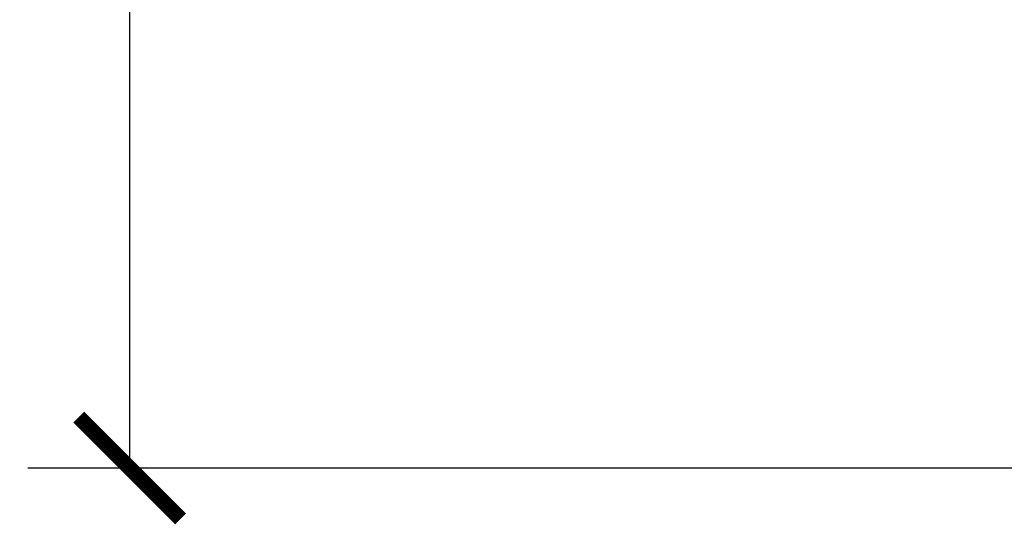
# Model space of a CAD drawing. Units: inches. Extents: x 9.4 to 38.9, y 5.6 to 32.7.
# Drawn here: x 9.4 to 14.6, y 13.9 to 16.5 of the extents above; entities that cross this region are included whole.
import ezdxf

# ---------------------------------------------------------------- set-up
doc = ezdxf.new("R2010")
doc.units = ezdxf.units.IN
doc.header["$MEASUREMENT"] = 0
doc.dimstyles.get("Standard").update_dxf_attribs({"dimscale": 3, "dimtxt": 0.18, "dimasz": 0.18, "dimexe": 0.18, "dimexo": 0.0625, "dimgap": 0.09, "dimtad": 0, "dimtih": 1, "dimtoh": 1, "dimdec": 4, "dimzin": 0, "dimdsep": 46, "dimlunit": 5, "dimtxsty": 'Standard', "dimblk": 'ARCHTICK', "dimcen": 0.09, "dimadec": 0, "dimazin": 0, "dimtfac": 1, "dimtdec": 4, "dimtofl": 0, "dimtmove": 0, "dimatfit": 3, "dimfxl": 1, "dimtolj": 1, "dimtzin": 0, "dimarcsym": 0})

# ---------------------------------------------------------------- blocks, each defined once
blk = doc.blocks.new('_ArchTick')
at = {"color": 0, "const_width": 0.15}
blk.add_lwpolyline([(-0.5, -0.5), (0.5, 0.5)], dxfattribs=at)
blk = doc.blocks.new('*D47')
at = {"color": 0, "lineweight": -2}
for p, q in [((15.7283, 30.1285), (9.4042, 30.1285)), ((9.9442, 30.1285), (9.9442, 22.68)), ((9.9442, 14.1514), (9.9442, 21.6)), ((15.7283, 14.1514), (9.4042, 14.1514))]:
    blk.add_line(p, q, dxfattribs=at)
at = {"layer": 'Defpoints', "color": 0, "lineweight": -3}
for p in [(9.9442, 30.1285), (15.9158, 30.1285), (15.9158, 14.1514)]:
    blk.add_point(p, dxfattribs=at)
at = {"color": 0, "lineweight": -2, "xscale": 0.5400000000000001, "yscale": 0.5400000000000001, "zscale": 0.5400000000000001}
for p, rotation in [((9.9442, 30.1285), 90), ((9.9442, 14.1514), 270)]:
    blk.add_blockref('_ArchTick', p, dxfattribs=dict(at, rotation=rotation))
at = {"color": 0, "lineweight": -3, "insert": (9.9442, 22.14), "char_height": 0.54, "attachment_point": 5}
blk.add_mtext('\\A1;16"', dxfattribs=at)

msp = doc.modelspace()

# ---------------------------------------------------------------- dimensions: what is measured, and where the dimension line sits
at = {"lineweight": -3}
dim = msp.add_linear_dim(base=(9.944229, 30.128544), p1=(15.915842, 14.151392), p2=(15.915842, 30.128544), angle=90, dimstyle='Standard', override={"dimpost": '"'}, dxfattribs=at)
dim.commit()
dim.dimension.update_dxf_attribs({"geometry": '*D47', "text_midpoint": (9.944229, 22.139968)})

doc.saveas('drawing.dxf')
